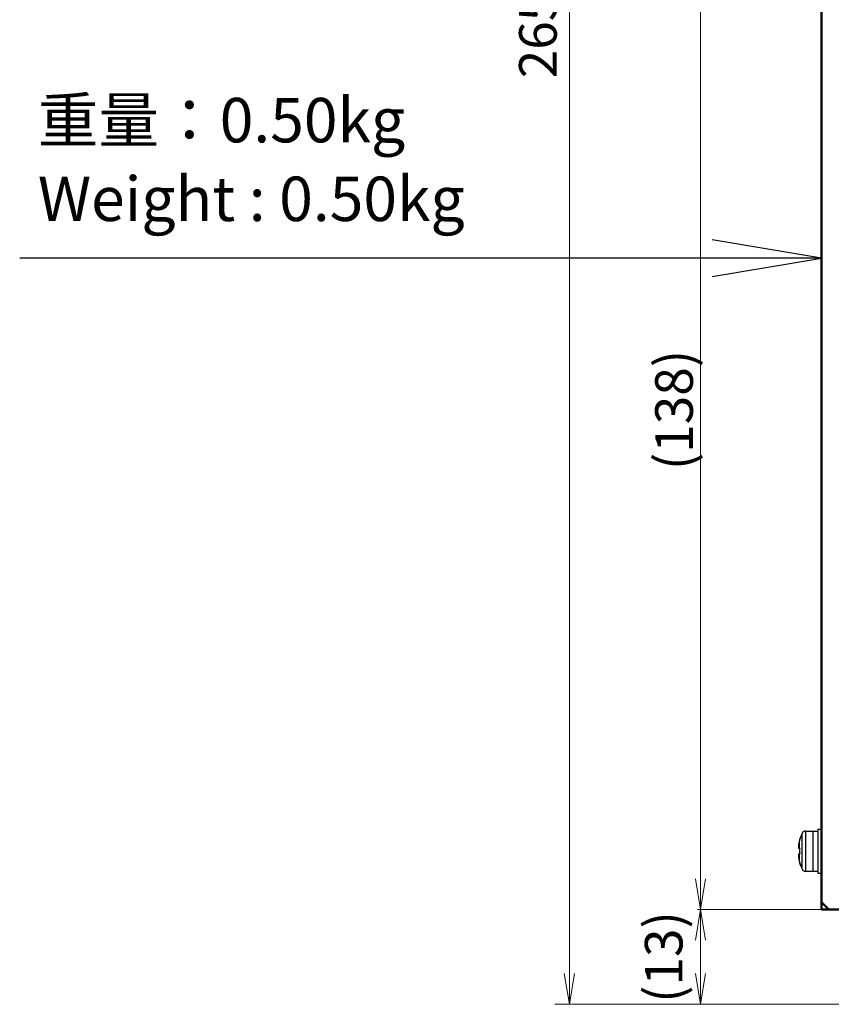
# Model space of a CAD drawing. Extents: x 0 to 1261, y 0 to 285.
# Drawn here: x 654 to 709, y 88 to 156 of the extents above; entities that cross this region are included whole.
import ezdxf

# ---------------------------------------------------------------- set-up
doc = ezdxf.new("R2010")
doc.units = 0
doc.header["$MEASUREMENT"] = 0
doc.layers.get('0').update_dxf_attribs({"color": 250, "lineweight": 25})
doc.layers.add('__', color=250, linetype='Continuous', lineweight=25)
doc.styles.add('MS PGothic', font='MS PGothic.ttf')

msp = doc.modelspace()

# ---------------------------------------------------------------- linework, layer by layer
at = {"color": 0, "linetype": 'Continuous', "lineweight": 50}
for p, q in [((708.8197, 94.7915), (708.8197, 163.7915)), ((708.8197, 95.2915), (709.3197, 94.7915)), ((726.8197, 94.7915), (708.8197, 94.7915))]:
    msp.add_line(p, q, dxfattribs=at)
at = {"color": 0, "linetype": 'Continuous'}
msp.add_lwpolyline([(701.3197, 138.1922), (708.8197, 139.4422), (701.3197, 140.6922)], dxfattribs=at)
at = {"color": 0}
msp.add_lwpolyline([(708.8197, 139.4422), (653.8528, 139.4422)], dxfattribs=at)
at = {"layer": '__', "color": 1, "linetype": 'Continuous', "lineweight": 13}
for p, q in [((691.5375, 220.7915), (691.5375, 88.2915)), ((700.5234, 88.2915), (700.5234, 163.7915)), ((708.8197, 94.7915), (700.3228, 94.7915)), ((700.2734, 88.2915), (690.5325, 88.2915)), ((727.8197, 88.2915), (700.1733, 88.2915))]:
    msp.add_line(p, q, dxfattribs=at)
at = {"layer": '__', "color": 0, "linetype": 'Continuous'}
for p, q in [((707.4697, 99.9823), (707.3246, 99.6165)), ((707.4697, 99.9624), (707.3246, 99.6165)), ((707.5288, 100.0629), (707.4697, 99.9823)), ((707.4697, 99.9823), (707.4697, 97.6008)), ((707.5902, 100.1205), (707.5288, 100.0629)), ((707.6538, 100.155), (707.5902, 100.1205)), ((707.7197, 100.1665), (707.6538, 100.155)), ((707.7197, 100.1665), (707.7197, 97.4165)), ((707.7197, 100.1665), (708.2197, 100.1665)), ((708.2197, 100.1665), (708.5697, 100.1665)), ((708.2197, 100.1665), (708.2197, 97.4165)), ((708.2197, 100.1665), (708.2197, 97.4165)), ((708.5697, 100.2915), (708.8197, 100.2915)), ((708.5697, 100.2915), (708.5697, 97.2915)), ((707.2867, 99.4562), (707.2482, 99.2165)), ((707.3245, 99.6165), (707.2867, 99.4566)), ((707.3246, 99.6165), (707.2867, 99.4562)), ((707.2867, 99.4566), (707.2867, 98.9665)), ((707.3707, 99.7328), (707.3206, 99.6165)), ((707.3246, 99.6165), (707.3206, 99.6165)), ((707.2361, 99.0437), (707.2359, 99.034)), ((707.2359, 99.034), (707.2366, 99.0142)), ((707.237, 99.0829), (707.236, 99.0457)), ((707.236, 99.0457), (707.2366, 99.0121)), ((707.237, 98.5778), (707.236, 98.5491)), ((707.2365, 99.0726), (707.2362, 99.0519)), ((707.2365, 98.5709), (707.2362, 98.5542)), ((707.237, 99.0815), (707.2365, 99.0726)), ((707.2369, 98.576), (707.2365, 98.5709)), ((707.2366, 99.0121), (707.239, 98.9868)), ((707.2367, 99.0119), (707.2369, 99.0053)), ((707.2369, 99.0053), (707.2392, 98.9843)), ((707.2394, 99.1241), (707.237, 99.0829)), ((707.2394, 98.5988), (707.237, 98.5778)), ((707.2388, 99.1179), (707.2374, 99.0892)), ((707.2388, 98.5962), (707.2376, 98.5827)), ((707.2428, 99.1666), (707.2388, 99.1179)), ((707.2393, 98.5982), (707.2388, 98.5962)), ((707.239, 98.9868), (707.2429, 98.9716)), ((707.2392, 98.9843), (707.243, 98.9711)), ((707.2431, 99.1693), (707.2394, 99.1241)), ((707.2432, 98.612), (707.2394, 98.5988)), ((707.2427, 98.6115), (707.2403, 98.6019)), ((707.2481, 98.6165), (707.2427, 98.6115)), ((707.2481, 99.2165), (707.2428, 99.1666)), ((707.2429, 98.9716), (707.2483, 98.9665)), ((707.243, 98.9711), (707.2481, 98.9665)), ((707.2482, 99.2165), (707.2431, 99.1693)), ((707.2483, 98.6165), (707.2432, 98.612)), ((707.3248, 98.9665), (707.2481, 98.9665)), ((707.2481, 98.6165), (707.3248, 98.6165)), ((707.2867, 98.6165), (707.2867, 98.1265)), ((707.3204, 98.8729), (707.3193, 98.7815)), ((707.3193, 98.7815), (707.3204, 98.7461)), ((707.321, 98.878), (707.3197, 98.7915)), ((707.3197, 98.7915), (707.321, 98.7051)), ((707.3243, 98.9665), (707.3204, 98.8729)), ((707.3248, 98.9665), (707.321, 98.878)), ((707.321, 98.7051), (707.3248, 98.6165)), ((707.3232, 98.6526), (707.3243, 98.6165)), ((707.2361, 98.5464), (707.2359, 98.5374)), ((707.2359, 98.5374), (707.2366, 98.5126)), ((707.236, 98.5491), (707.2366, 98.5105)), ((707.2366, 98.5105), (707.2389, 98.4652)), ((707.2366, 98.5099), (707.2369, 98.5002)), ((707.2369, 98.5002), (707.2393, 98.459)), ((707.2389, 98.4652), (707.2429, 98.4165)), ((707.2393, 98.459), (707.243, 98.4138)), ((707.2429, 98.4165), (707.2482, 98.3665)), ((707.243, 98.4138), (707.2481, 98.3665)), ((707.2482, 98.3665), (707.2867, 98.1269)), ((707.2867, 98.1269), (707.3246, 97.9665)), ((707.2867, 98.1265), (707.3245, 97.9665)), ((707.3206, 97.9665), (707.3246, 97.9665)), ((707.3206, 97.9665), (707.4697, 97.6207)), ((707.3245, 97.9665), (707.4697, 97.6207)), ((707.3703, 97.8513), (707.4697, 97.6008)), ((707.4697, 97.6008), (707.5288, 97.5202)), ((707.5288, 97.5202), (707.5902, 97.4626)), ((707.5902, 97.4626), (707.6538, 97.4281)), ((707.6538, 97.4281), (707.7197, 97.4165)), ((707.7197, 97.4165), (708.2197, 97.4165)), ((708.2197, 97.4165), (708.5697, 97.4165)), ((708.5697, 97.2915), (708.8197, 97.2915))]:
    msp.add_line(p, q, dxfattribs=at)
at = {"layer": '__', "color": 1, "linetype": 'Continuous', "lineweight": 13}
for points in [[(700.8735, 96.8922), (700.5234, 94.7915), (700.1733, 96.8922)], [(700.8735, 92.6909), (700.5234, 94.7915), (700.1733, 92.6909)], [(691.8876, 90.3922), (691.5375, 88.2915), (691.1874, 90.3922)], [(700.8735, 90.3922), (700.5234, 88.2915), (700.1733, 90.3922)]]:
    msp.add_lwpolyline(points, dxfattribs=at)

# ---------------------------------------------------------------- texts
at = {"color": 0, "style": 'MS PGothic'}
for s, height, p in [('重量：0.50kg', 3.04642, (655.098, 147.382)), ('Weight : 0.50kg', 3.046417, (655.098, 141.9879))]:
    msp.add_text(s, height=height, dxfattribs=at).set_placement(p)
at = {"layer": '__', "color": 0, "style": 'MS PGothic'}
for s, p in [('265', (690.6668, 151.7775)), ('(138)', (700.0007, 124.9165)), ('(13)', (699.2907, 88.3915))]:
    msp.add_text(s, height=2.58, rotation=90, dxfattribs=at).set_placement(p)

doc.saveas('drawing.dxf')
